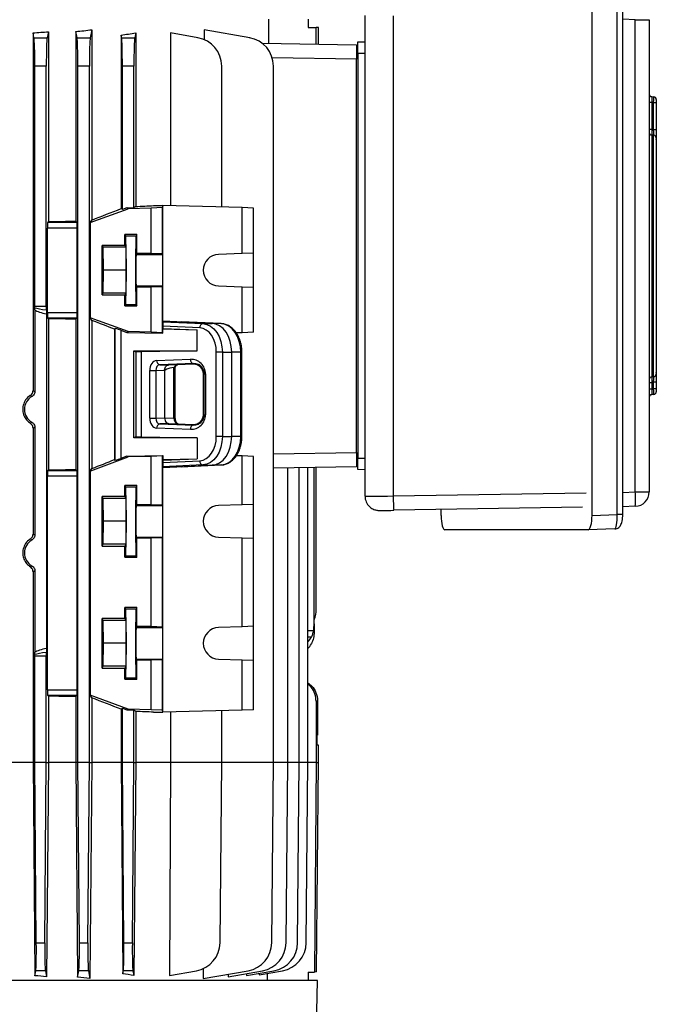
# Model space of a CAD drawing. Units: millimetres. Extents: x -1668 to 1057, y -957 to 957.
# Drawn here: x -6 to 216, y 426 to 769 of the extents above; entities that cross this region are included whole.
import ezdxf

# ---------------------------------------------------------------- set-up
doc = ezdxf.new("R2010")
doc.units = ezdxf.units.MM

msp = doc.modelspace()

# ---------------------------------------------------------------- linework, layer by layer
at = {"color": 7, "linetype": 'Continuous', "lineweight": 25}
for p, q in [((193.32, 596.36), (193.32, 777.22)), ((202.09, 596.66), (202.09, 776.92)), ((204.02, 596.66), (204.02, 776.92)), ((80.73, 760.82), (80.73, 769.29)), ((94.5, 769.29), (94.5, 766.34)), ((114.25, 603.07), (114.25, 770.51)), ((124.08, 770.45), (124.08, 603.13)), ((208.38, 604.52), (208.38, 769.05)), ((208.38, 769.05), (213.2, 769.05)), ((213.2, 769.05), (213.2, 604.52)), ((19.09, 765.54), (18.54, 762.75)), ((19.09, 765.54), (19.09, 699.26)), ((58.22, 765.54), (58.22, 762.12)), ((74.08, 762.75), (58.22, 765.54)), ((94.5, 766.34), (97.25, 766.29)), ((97.25, 760.53), (97.25, 766.29)), ((98, 766.28), (97.25, 766.29)), ((98, 760.52), (98, 766.28)), ((-1.04, 762.75), (-1.37, 764.43)), ((-1.37, 764.43), (-1.37, 639.86)), ((-1.04, 762.75), (3.54, 762.75)), ((3.96, 764.88), (3.54, 762.75)), ((3.96, 764.88), (3.96, 698.7)), ((13.53, 764.92), (13.53, 698.89)), ((13.96, 762.75), (13.53, 764.92)), ((13.96, 762.75), (18.54, 762.75)), ((29.28, 763.68), (29.28, 703.23)), ((29.46, 762.75), (29.28, 763.68)), ((29.46, 762.75), (34.04, 762.75)), ((34.38, 764.44), (34.04, 762.75)), ((34.38, 764.44), (34.38, 703.99)), ((46.46, 764.44), (46.46, 704.22)), ((56.08, 762.75), (46.46, 764.44)), ((78.39, 760.86), (111.25, 760.29)), ((111.25, 760.29), (111.25, 755.29)), ((111.75, 761.29), (114.25, 761.38)), ((111.25, 755.29), (81.91, 755.8)), ((111.25, 618.29), (111.25, 755.29)), ((114.25, 757.29), (111.75, 757.29)), ((111.75, 757.29), (111.75, 616.29)), ((-0.75, 669.27), (-0.75, 752.9)), ((3.25, 752.9), (-0.75, 752.9)), ((3.25, 669.27), (3.25, 752.9)), ((14.25, 510.29), (14.25, 752.9)), ((18.25, 752.9), (14.25, 752.9)), ((18.25, 510.29), (18.25, 752.9)), ((29.75, 702.9), (29.75, 752.9)), ((33.75, 752.9), (29.75, 752.9)), ((33.75, 703.53), (33.75, 752.9)), ((64.34, 703.78), (64.34, 752.9)), ((82.34, 510.29), (82.34, 752.9)), ((214.13, 742.25), (214.77, 742.21)), ((215.7, 741.21), (215.7, 740.21)), ((214.13, 740.26), (213.2, 740.26)), ((214.13, 740.26), (214.13, 730.8)), ((214.77, 740.21), (214.13, 740.26)), ((214.77, 730.76), (214.77, 740.21)), ((214.77, 740.21), (215.7, 740.21)), ((215.7, 740.21), (215.7, 730.76)), ((214.13, 730.8), (213.2, 730.8)), ((214.77, 730.76), (215.7, 730.76)), ((214.13, 728.82), (214.13, 644.66)), ((214.77, 728.78), (214.13, 728.82)), ((214.77, 644.7), (214.77, 728.78)), ((215.7, 727.79), (215.7, 645.69)), ((215.7, 727.36), (215.7, 727.44)), ((213.2, 718.05), (213.2, 718.05)), ((213.2, 717.37), (213.2, 717.37)), ((18.49, 698.41), (31.75, 703.21)), ((29.75, 702.9), (29.28, 703.23)), ((31.34, 703.47), (29.75, 702.9)), ((31.34, 703.47), (33.75, 703.53)), ((31.75, 703.21), (31.34, 703.47)), ((39.75, 703.41), (31.75, 703.21)), ((34.38, 703.99), (33.75, 703.53)), ((43.77, 703.61), (39.75, 703.41)), ((39.75, 687.71), (39.75, 703.41)), ((40.6, 704.29), (43.86, 704.29)), ((43.86, 704.29), (43.77, 703.61)), ((43.77, 687.57), (43.77, 703.61)), ((43.86, 664.08), (43.86, 704.29)), ((71.42, 703.61), (43.86, 704.29)), ((71.42, 687.57), (71.42, 703.61)), ((75.43, 703.41), (71.42, 703.61)), ((75.43, 687.71), (75.43, 703.41)), ((3.67, 667.1), (3.67, 696.48)), ((14.01, 696.48), (3.67, 696.48)), ((3.73, 698.48), (3.96, 698.7)), ((3.73, 698.48), (13.94, 698.48)), ((13.94, 698.48), (13.53, 698.89)), ((14.01, 667.1), (14.01, 696.48)), ((18.49, 698.41), (19.09, 699.26)), ((18.49, 698.41), (18.49, 665.17)), ((34.75, 694.24), (30.65, 694.25)), ((30.65, 690.4), (30.65, 694.25)), ((30.65, 694.25), (30.88, 693.78)), ((30.88, 693.78), (34.52, 693.78)), ((34.75, 694.24), (34.52, 693.78)), ((34.75, 687.71), (34.75, 694.24)), ((30.65, 690.4), (22.75, 690.4)), ((22.75, 673.18), (22.75, 690.4)), ((23.06, 689.79), (22.75, 690.4)), ((23.14, 681.79), (23.06, 689.79)), ((30.96, 689.79), (23.06, 689.79)), ((30.65, 690.4), (30.96, 689.79)), ((30.96, 689.79), (31.04, 681.79)), ((34.75, 687.71), (34.54, 687.29)), ((34.54, 687.29), (43.79, 687.29)), ((34.75, 687.71), (39.75, 687.71)), ((39.75, 687.71), (43.77, 687.57)), ((43.79, 687.29), (43.77, 687.57)), ((71.42, 687.57), (63.23, 687.29)), ((75.43, 687.71), (71.42, 687.57)), ((75.43, 675.87), (75.43, 687.71)), ((23.06, 673.79), (23.14, 681.79)), ((31.04, 681.79), (23.14, 681.79)), ((31.04, 681.79), (30.96, 673.79)), ((34.54, 676.29), (34.75, 675.86)), ((34.54, 676.29), (43.79, 676.29)), ((39.75, 675.87), (34.75, 675.86)), ((34.75, 669.33), (34.75, 675.86)), ((43.77, 676.01), (39.75, 675.87)), ((39.75, 660.17), (39.75, 675.87)), ((43.77, 676.01), (43.79, 676.29)), ((43.77, 659.97), (43.77, 676.01)), ((63.23, 676.29), (71.42, 676.01)), ((71.42, 659.97), (71.42, 676.01)), ((71.42, 676.01), (75.43, 675.87)), ((75.43, 660.17), (75.43, 675.87)), ((22.75, 673.18), (23.06, 673.79)), ((22.75, 673.18), (30.65, 673.18)), ((30.96, 673.79), (23.06, 673.79)), ((30.96, 673.79), (30.65, 673.18)), ((30.65, 669.33), (30.65, 673.18)), ((-0.75, 669.27), (3.25, 669.27)), ((30.88, 669.8), (30.65, 669.33)), ((30.65, 669.33), (34.75, 669.33)), ((30.88, 669.8), (34.52, 669.8)), ((34.52, 669.8), (34.75, 669.33)), ((-0.76, 667.92), (-0.75, 668.72)), ((-0.76, 667.92), (-0.76, 639.51)), ((3.29, 666.55), (3.29, 550.03)), ((3.67, 667.1), (14.01, 667.1)), ((3.96, 664.87), (3.73, 665.1)), ((13.94, 665.1), (3.73, 665.1)), ((3.96, 664.87), (3.96, 612.2)), ((13.53, 664.69), (13.94, 665.1)), ((13.53, 664.69), (13.53, 612.39)), ((19.09, 664.31), (18.49, 665.17)), ((31.75, 660.37), (18.49, 665.17)), ((19.09, 664.31), (19.09, 612.66)), ((43.83, 662.29), (43.83, 661.51)), ((56.72, 661.66), (43.83, 662.29)), ((43.86, 664.08), (43.84, 663.84)), ((43.84, 663.84), (57.8, 663.16)), ((61, 663.23), (43.86, 664.08)), ((43.86, 664.08), (50.24, 663.84)), ((64.2, 663.16), (50.24, 663.84)), ((57.8, 663.16), (61, 663.23)), ((64.2, 663.16), (61, 663.23)), ((27.05, 661.22), (27.22, 661.52)), ((27.05, 661.22), (27.05, 615.82)), ((27.22, 615.52), (27.22, 661.52)), ((29.22, 660.87), (31.34, 660.1)), ((29.22, 660.87), (29.22, 616.18)), ((31.34, 660.1), (31.75, 660.37)), ((31.34, 660.1), (43.79, 659.8)), ((39.75, 660.17), (31.75, 660.37)), ((43.77, 659.97), (39.75, 660.17)), ((43.79, 659.8), (43.77, 659.97)), ((43.83, 661.51), (43.79, 661.3)), ((43.79, 659.8), (43.79, 661.3)), ((43.79, 661.3), (55.85, 661)), ((43.83, 661.51), (55.85, 661)), ((55.85, 653.67), (55.85, 661)), ((71.42, 659.97), (69.42, 659.92)), ((75.43, 660.17), (71.42, 659.97)), ((213.2, 656.11), (213.2, 656.11)), ((213.2, 655.43), (213.2, 655.43)), ((33.75, 653.67), (55.85, 653.67)), ((33.75, 623.41), (33.75, 653.67)), ((33.75, 653.67), (34.38, 653.36)), ((34.38, 653.36), (34.38, 623.72)), ((55.85, 653.67), (36.27, 653.33)), ((36.27, 653.33), (36.27, 623.75)), ((62.46, 623.84), (62.46, 653.24)), ((64.57, 653.24), (62.46, 653.24)), ((64.57, 653.24), (64.57, 623.84)), ((64.57, 653.24), (67.82, 653.24)), ((67.82, 623.84), (67.82, 653.24)), ((70.97, 653.24), (67.82, 653.24)), ((70.97, 623.84), (70.97, 653.24)), ((71.39, 623.84), (71.39, 653.24)), ((41.68, 650.33), (53.45, 650.74)), ((54.51, 649.24), (42.74, 648.83)), ((42.74, 648.83), (45.84, 648.71)), ((54.51, 649.02), (45.83, 648.71)), ((54.51, 649.02), (54.51, 649.24)), ((39.26, 630.25), (39.26, 646.82)), ((39.26, 646.82), (41.42, 646.82)), ((44.37, 646.71), (41.42, 646.82)), ((41.42, 646.82), (41.42, 630.25)), ((44.45, 646.71), (44.37, 646.71)), ((44.45, 646.71), (44.45, 630.37)), ((47.71, 647.89), (47.79, 647.9)), ((47.71, 630.25), (47.71, 647.89)), ((48.19, 630.25), (48.19, 648.02)), ((57.97, 645.67), (58.26, 645.67)), ((57.97, 631.41), (57.97, 645.67)), ((58.26, 631.41), (58.26, 645.67)), ((58.26, 645.67), (58.7, 645.67)), ((58.7, 645.67), (58.7, 631.41)), ((215.7, 646.03), (215.7, 646.12)), ((213.2, 642.68), (214.13, 642.68)), ((214.13, 644.66), (214.77, 644.7)), ((214.13, 642.68), (214.13, 640.42)), ((215.7, 642.72), (214.77, 642.72)), ((214.77, 640.46), (214.77, 642.72)), ((215.7, 642.72), (215.7, 640.46)), ((213.2, 640.42), (214.13, 640.42)), ((214.13, 640.42), (214.77, 640.46)), ((214.77, 638.47), (214.13, 638.42)), ((215.7, 640.46), (214.77, 640.46)), ((215.7, 640.46), (215.7, 639.46)), ((57.97, 631.41), (58.26, 631.41)), ((58.26, 631.41), (58.7, 631.41)), ((39.26, 630.25), (41.42, 630.25)), ((41.42, 630.25), (44.45, 630.37)), ((45.84, 628.37), (42.74, 628.25)), ((42.74, 628.25), (54.51, 627.84)), ((44.45, 630.37), (47.71, 630.25)), ((45.84, 628.37), (54.51, 628.06)), ((54.51, 628.06), (54.51, 627.84)), ((-1.37, 626.71), (-1.37, 589.86)), ((-0.76, 627.06), (-0.76, 589.51)), ((53.45, 626.34), (41.68, 626.75)), ((34.38, 623.72), (33.75, 623.41)), ((55.85, 623.41), (33.75, 623.41)), ((36.27, 623.75), (55.85, 623.41)), ((55.85, 623.41), (55.85, 616.08)), ((64.57, 623.84), (62.46, 623.84)), ((64.57, 623.84), (67.82, 623.84)), ((70.97, 623.84), (67.82, 623.84)), ((82.34, 617.78), (111.25, 618.29)), ((111.25, 618.29), (111.25, 613.29)), ((18.79, 611.91), (31.75, 616.71)), ((27.22, 615.52), (27.05, 615.82)), ((31.35, 616.97), (29.22, 616.18)), ((31.35, 616.97), (43.79, 617.28)), ((31.75, 616.71), (31.35, 616.97)), ((39.75, 616.91), (31.75, 616.71)), ((43.77, 617.11), (39.75, 616.91)), ((39.75, 600.21), (39.75, 616.91)), ((43.79, 617.28), (43.77, 617.11)), ((43.77, 600.07), (43.77, 617.11)), ((43.79, 617.28), (43.79, 615.78)), ((43.79, 615.78), (55.85, 616.08)), ((43.83, 615.57), (43.79, 615.78)), ((43.83, 615.57), (55.85, 616.08)), ((43.83, 615.57), (43.83, 614.78)), ((43.83, 614.78), (56.72, 615.42)), ((71.42, 617.11), (69.45, 617.15)), ((71.42, 600.07), (71.42, 617.11)), ((75.43, 616.91), (71.42, 617.11)), ((75.43, 600.21), (75.43, 616.91)), ((111.75, 616.29), (114.25, 616.29)), ((3.73, 611.98), (3.96, 612.2)), ((3.73, 611.98), (13.94, 611.98)), ((13.94, 611.98), (13.53, 612.39)), ((18.49, 611.91), (18.49, 533.67)), ((18.49, 611.91), (18.79, 611.91)), ((18.57, 611.91), (19.09, 612.66)), ((57.8, 613.92), (43.84, 613.23)), ((43.84, 613.23), (43.86, 613)), ((43.86, 613), (61, 613.84)), ((50.24, 613.23), (43.86, 613)), ((43.86, 527.79), (43.86, 613)), ((50.24, 613.23), (64.2, 613.92)), ((57.8, 613.92), (61, 613.84)), ((64.2, 613.92), (61, 613.84)), ((111.25, 613.29), (82.34, 612.78)), ((87.34, 510.29), (87.34, 612.87)), ((91.34, 510.29), (91.34, 612.94)), ((94.34, 510.29), (94.34, 612.99)), ((96.53, 558.6), (96.53, 613.03)), ((97.25, 563.68), (97.25, 613.04)), ((114.25, 612.2), (111.75, 612.29)), ((3.67, 535.6), (3.67, 609.98)), ((14.01, 609.98), (3.67, 609.98)), ((14.01, 535.6), (14.01, 609.98)), ((34.75, 606.74), (30.65, 606.75)), ((30.65, 602.9), (30.65, 606.75)), ((30.65, 606.75), (30.88, 606.28)), ((30.88, 606.28), (34.52, 606.28)), ((34.75, 606.74), (34.52, 606.28)), ((34.75, 600.21), (34.75, 606.74)), ((208.38, 604.52), (213.2, 604.52)), ((30.65, 602.9), (22.75, 602.9)), ((22.75, 585.68), (22.75, 602.9)), ((23.06, 602.29), (22.75, 602.9)), ((23.14, 594.29), (23.06, 602.29)), ((30.96, 602.29), (23.06, 602.29)), ((30.65, 602.9), (30.96, 602.29)), ((30.96, 602.29), (31.04, 594.29)), ((34.75, 600.21), (34.54, 599.79)), ((34.54, 599.79), (43.79, 599.79)), ((34.75, 600.21), (39.75, 600.21)), ((39.75, 600.21), (43.77, 600.07)), ((43.79, 599.79), (43.77, 600.07)), ((71.42, 600.07), (63.23, 599.79)), ((75.43, 600.21), (71.42, 600.07)), ((75.43, 588.37), (75.43, 600.21)), ((189.95, 599.23), (124.25, 598.13)), ((140.74, 596.27), (140.74, 598.41)), ((208.37, 599.53), (204.02, 599.38)), ((23.06, 586.29), (23.14, 594.29)), ((31.04, 594.29), (23.14, 594.29)), ((31.04, 594.29), (30.96, 586.29)), ((193.32, 596.36), (202.09, 596.66)), ((191.98, 591.32), (142.08, 591.32)), ((201.28, 591.64), (191.98, 591.32)), ((34.54, 588.79), (34.75, 588.36)), ((34.54, 588.79), (43.79, 588.79)), ((39.75, 588.37), (34.75, 588.36)), ((34.75, 581.83), (34.75, 588.36)), ((43.77, 588.51), (39.75, 588.37)), ((39.75, 557.71), (39.75, 588.37)), ((43.77, 588.51), (43.79, 588.79)), ((43.77, 557.57), (43.77, 588.51)), ((63.23, 588.79), (71.42, 588.51)), ((71.42, 557.57), (71.42, 588.51)), ((71.42, 588.51), (75.43, 588.37)), ((75.43, 557.71), (75.43, 588.37)), ((22.75, 585.68), (23.06, 586.29)), ((22.75, 585.68), (30.65, 585.68)), ((30.96, 586.29), (23.06, 586.29)), ((30.96, 586.29), (30.65, 585.68)), ((30.65, 581.83), (30.65, 585.68)), ((30.88, 582.3), (30.65, 581.83)), ((30.65, 581.83), (34.75, 581.83)), ((30.88, 582.3), (34.52, 582.3)), ((34.52, 582.3), (34.75, 581.83)), ((-1.37, 576.71), (-1.37, 510.29)), ((-0.76, 577.06), (-0.76, 548.66)), ((34.75, 564.24), (30.65, 564.25)), ((30.65, 560.4), (30.65, 564.25)), ((30.65, 564.25), (30.88, 563.78)), ((30.88, 563.78), (34.52, 563.78)), ((34.75, 564.24), (34.52, 563.78)), ((34.75, 557.71), (34.75, 564.24)), ((30.65, 560.4), (22.75, 560.4)), ((22.75, 543.18), (22.75, 560.4)), ((23.06, 559.79), (22.75, 560.4)), ((23.14, 551.79), (23.06, 559.79)), ((30.96, 559.79), (23.06, 559.79)), ((30.65, 560.4), (30.96, 559.79)), ((30.96, 559.79), (31.04, 551.79)), ((34.75, 557.71), (34.54, 557.29)), ((34.54, 557.29), (43.79, 557.29)), ((34.75, 557.71), (39.75, 557.71)), ((39.75, 557.71), (43.77, 557.57)), ((43.79, 557.29), (43.77, 557.57)), ((71.42, 557.57), (63.23, 557.29)), ((75.43, 557.71), (71.42, 557.57)), ((75.43, 545.87), (75.43, 557.71)), ((96.53, 558.6), (96.53, 556.18)), ((96.53, 556.18), (96.53, 555.81)), ((23.06, 543.79), (23.14, 551.79)), ((31.04, 551.79), (23.14, 551.79)), ((31.04, 551.79), (30.96, 543.79)), ((-0.75, 547.85), (-0.76, 548.66)), ((-0.75, 510.29), (-0.75, 547.3)), ((3.25, 547.3), (-0.75, 547.3)), ((3.25, 510.29), (3.25, 547.3)), ((34.54, 546.29), (34.75, 545.86)), ((34.54, 546.29), (43.79, 546.29)), ((39.75, 545.87), (34.75, 545.86)), ((34.75, 539.33), (34.75, 545.86)), ((43.77, 546.01), (39.75, 545.87)), ((39.75, 528.67), (39.75, 545.87)), ((43.77, 546.01), (43.79, 546.29)), ((43.77, 528.47), (43.77, 546.01)), ((63.23, 546.29), (71.42, 546.01)), ((71.42, 528.47), (71.42, 546.01)), ((71.42, 546.01), (75.43, 545.87)), ((75.43, 528.67), (75.43, 545.87)), ((22.75, 543.18), (23.06, 543.79)), ((22.75, 543.18), (30.65, 543.18)), ((30.96, 543.79), (23.06, 543.79)), ((30.96, 543.79), (30.65, 543.18)), ((30.65, 539.33), (30.65, 543.18)), ((30.88, 539.8), (30.65, 539.33)), ((30.65, 539.33), (34.75, 539.33)), ((30.88, 539.8), (34.52, 539.8)), ((34.52, 539.8), (34.75, 539.33)), ((3.67, 535.6), (14.01, 535.6)), ((3.96, 533.37), (3.73, 533.6)), ((13.94, 533.6), (3.73, 533.6)), ((3.96, 533.37), (3.96, 510.29)), ((13.53, 533.19), (13.94, 533.6)), ((13.53, 533.19), (13.53, 510.29)), ((19.09, 532.81), (18.49, 533.67)), ((31.75, 528.87), (18.49, 533.67)), ((19.09, 532.81), (19.09, 510.29)), ((29.28, 528.85), (29.75, 529.18)), ((29.28, 528.85), (29.28, 510.29)), ((29.75, 529.18), (31.34, 528.6)), ((29.75, 510.29), (29.75, 529.18)), ((31.34, 528.6), (31.75, 528.87)), ((31.34, 528.6), (33.75, 528.54)), ((39.75, 528.67), (31.75, 528.87)), ((34.38, 528.09), (33.75, 528.54)), ((33.75, 510.29), (33.75, 528.54)), ((43.77, 528.47), (39.75, 528.67)), ((43.86, 527.79), (43.77, 528.47)), ((71.42, 528.47), (43.86, 527.79)), ((64.34, 510.29), (64.34, 528.3)), ((75.43, 528.67), (71.42, 528.47)), ((97.25, 531.58), (97.25, 510.29)), ((97.75, 531.58), (97.25, 531.58)), ((97.75, 531.58), (97.75, 519.8)), ((34.38, 528.09), (34.38, 510.29)), ((40.6, 527.79), (43.86, 527.79)), ((46.46, 527.85), (46.46, 510.29)), ((97.75, 519.8), (97.51, 519.79)), ((97.51, 519.79), (97.51, 516.28)), ((98, 516.28), (97.51, 516.28)), ((98, 510.29), (98, 516.28)), ((-1.37, 510.29), (-11.12, 510.29)), ((-0.75, 510.29), (-1.37, 510.29)), ((-1.37, 510.29), (-0.76, 435.97)), ((-0.22, 447.5), (-0.75, 510.29)), ((3.25, 510.29), (-0.75, 510.29)), ((2.72, 447.5), (3.25, 510.29)), ((3.25, 510.29), (3.96, 510.29)), ((3.96, 510.29), (3.32, 435.63)), ((13.53, 510.29), (3.96, 510.29)), ((13.53, 510.29), (14.15, 435.46)), ((14.25, 510.29), (13.53, 510.29)), ((14.78, 447.5), (14.25, 510.29)), ((18.25, 510.29), (14.25, 510.29)), ((17.72, 447.5), (18.25, 510.29)), ((18.25, 510.29), (19.09, 510.29)), ((19.09, 510.29), (18.45, 434.97)), ((29.28, 510.29), (19.09, 510.29)), ((29.28, 510.29), (29.87, 436.66)), ((29.75, 510.29), (29.28, 510.29)), ((30.28, 447.5), (29.75, 510.29)), ((33.75, 510.29), (29.75, 510.29)), ((33.22, 447.5), (33.75, 510.29)), ((34.38, 510.29), (33.74, 436.08)), ((33.75, 510.29), (34.38, 510.29)), ((46.46, 510.29), (34.38, 510.29)), ((46.46, 510.29), (46.16, 436.08)), ((64.34, 510.29), (46.46, 510.29)), ((63.79, 447.5), (64.34, 510.29)), ((81.79, 447.5), (82.34, 510.29)), ((86.79, 447.5), (87.34, 510.29)), ((90.79, 447.5), (91.34, 510.29)), ((93.79, 447.5), (94.34, 510.29)), ((97.36, 437.29), (98, 510.29)), ((-0.22, 447.5), (2.72, 447.5)), ((14.78, 447.5), (17.72, 447.5)), ((30.28, 447.5), (33.22, 447.5)), ((-0.76, 435.97), (-0.42, 437.74)), ((2.93, 437.74), (-0.42, 437.74)), ((2.93, 437.74), (3.32, 435.63)), ((14.15, 435.46), (14.58, 437.74)), ((17.93, 437.74), (14.58, 437.74)), ((17.93, 437.74), (18.45, 434.97)), ((29.87, 436.66), (30.08, 437.74)), ((33.43, 437.74), (30.08, 437.74)), ((33.43, 437.74), (33.74, 436.08)), ((46.16, 436.08), (55.53, 437.74)), ((57.87, 438.62), (57.86, 434.97)), ((57.86, 434.97), (73.53, 437.74)), ((66.57, 435.63), (78.53, 437.74)), ((66.57, 436.51), (66.57, 435.63)), ((72.97, 436.05), (82.53, 437.74)), ((72.98, 436.76), (72.97, 436.05)), ((77.41, 436.3), (85.53, 437.74)), ((77.41, 436.83), (77.41, 436.3)), ((80.15, 436.79), (80.13, 434.29)), ((94.5, 437.24), (96.67, 437.28)), ((94.5, 437.24), (94.5, 434.29)), ((97.36, 437.29), (96.67, 437.28)), ((97.75, 434.29), (-215.25, 434.29)), ((96.7, 394.29), (97.75, 434.29))]:
    msp.add_line(p, q, dxfattribs=at)
at = {"color": 8, "linetype": 'Continuous', "lineweight": 25}
for p, q in [((208.38, 769.05), (204.02, 769.2)), ((71.39, 653.24), (70.97, 653.24)), ((47.71, 630.25), (48.19, 630.25)), ((71.39, 623.84), (70.97, 623.84)), ((124.08, 603.13), (191.3, 604.26)), ((204.02, 604.37), (208.38, 604.52)), ((204.02, 596.66), (202.09, 596.66)), ((96.33, 556.18), (94.34, 556.18)), ((95.57, 553.9), (94.34, 553.92)), ((82.34, 510.29), (64.34, 510.29)), ((87.34, 510.29), (82.34, 510.29)), ((91.34, 510.29), (87.34, 510.29)), ((94.34, 510.29), (91.34, 510.29)), ((97.25, 510.29), (94.34, 510.29)), ((97.25, 510.29), (98, 510.29))]:
    msp.add_line(p, q, dxfattribs=at)
at = {"color": 7, "linetype": 'Continuous', "lineweight": 25, "flags": 128}
for points in [[(214.13, 730.8), (214.57, 730.77), (214.77, 730.76)], [(43.79, 676.29), (43.8, 676.52), (43.8, 677.09), (43.81, 677.97), (43.81, 679.09), (43.81, 680.4), (43.81, 681.79), (43.81, 683.18), (43.81, 684.48), (43.81, 685.61), (43.8, 686.49), (43.8, 687.06), (43.79, 687.29)], [(57.8, 663.16), (59.13, 662.91), (60.41, 662.3), (61.58, 661.37), (62.6, 660.13), (63.44, 658.64), (64.06, 656.96), (64.44, 655.13), (64.57, 653.24)], [(67.82, 653.24), (67.69, 655.15), (67.31, 656.99), (66.68, 658.69), (65.84, 660.19), (64.81, 661.43), (63.63, 662.38), (62.34, 662.98), (61, 663.23)], [(70.97, 653.24), (70.84, 655.13), (70.46, 656.96), (69.84, 658.64), (69, 660.13), (67.98, 661.37), (66.81, 662.3), (65.53, 662.91), (64.2, 663.16)], [(62.46, 653.24), (62.36, 654.85), (62.03, 656.4), (61.5, 657.83), (60.79, 659.09), (59.93, 660.14), (58.93, 660.93), (57.85, 661.45), (56.72, 661.66)], [(214.77, 642.72), (214.57, 642.7), (214.13, 642.68)], [(56.72, 615.42), (57.85, 615.63), (58.93, 616.14), (59.93, 616.94), (60.79, 617.99), (61.5, 619.25), (62.03, 620.68), (62.36, 622.23), (62.46, 623.84)], [(64.57, 623.84), (64.44, 621.94), (64.06, 620.12), (63.44, 618.43), (62.6, 616.95), (61.58, 615.71), (60.41, 614.77), (59.13, 614.17), (57.8, 613.92)], [(61, 613.84), (62.34, 614.09), (63.63, 614.7), (64.81, 615.65), (65.84, 616.89), (66.68, 618.39), (67.31, 620.09), (67.69, 621.93), (67.82, 623.84)], [(64.2, 613.92), (65.53, 614.17), (66.81, 614.77), (67.98, 615.71), (69, 616.95), (69.84, 618.43), (70.46, 620.12), (70.84, 621.94), (70.97, 623.84)], [(43.79, 588.79), (43.8, 589.02), (43.8, 589.59), (43.81, 590.47), (43.81, 591.59), (43.81, 592.9), (43.81, 594.29), (43.81, 595.68), (43.81, 596.98), (43.81, 598.11), (43.8, 598.99), (43.8, 599.56), (43.79, 599.79)], [(43.79, 546.29), (43.8, 546.52), (43.8, 547.09), (43.81, 547.97), (43.81, 549.09), (43.81, 550.4), (43.81, 551.79), (43.81, 553.18), (43.81, 554.48), (43.81, 555.61), (43.8, 556.49), (43.8, 557.06), (43.79, 557.29)], [(97.25, 510.29), (96.67, 437.29), (96.67, 437.28)]]:
    msp.add_lwpolyline(points, dxfattribs=at)
at = {"color": 7, "linetype": 'Continuous', "lineweight": 25}
for centre, radius, start, end in [((54.34, 752.9), 10, 0, 80), ((72.34, 752.9), 10, 0, 80), ((214.2, 743.25), 1, 180, 266), ((214.7, 741.21), 1, 0, 86), ((214.2, 729.81), 0.996, 180.1723, 266.2054), ((214.71, 727.79), 0.996, 0.1696, 86.2022), ((63.42, 681.79), 5.5, 92.0003, 267.9997), ((58.1, 661.8), 1.39, 102.5216, 185.9715), ((43.05, 650.17), 1.38, 173.5946, 256.9671), ((54.82, 650.58), 1.38, 173.5946, 256.9671), ((214.71, 645.69), 0.996, 273.7978, 359.8304), ((214.2, 643.66), 0.996, 93.7946, 179.8277), ((214.2, 637.42), 1, 94, 180), ((214.7, 639.46), 1, 274, 0), ((43.05, 626.9), 1.38, 103.0329, 186.4054), ((54.82, 626.49), 1.38, 103.0329, 186.4054), ((58.1, 615.28), 1.39, 174.0285, 257.4784), ((173.28, 602.07), 35.18, 355.8592, 4.0045), ((208.2, 604.52), 5, 271.9306, 359.9989), ((119.25, 603.07), 5, 180.0001, 226.7204), ((195.06, 603.06), 70.98, 179.9461, 183.9846), ((63.42, 594.29), 5.5, 92.0003, 267.9997), ((87.25, 563.68), 10, 338.0817, 0), ((63.42, 551.79), 5.5, 92.0003, 267.9997), ((53.79, 447.58), 10, 280, 359.5), ((71.79, 447.58), 10, 280, 359.5), ((76.79, 447.58), 10, 280, 359.5), ((80.79, 447.58), 10, 280, 359.5), ((83.79, 447.58), 10, 280, 359.5)]:
    msp.add_arc(centre, radius, start, end, dxfattribs=at)
for centre, major_axis, ratio, start_param, end_param in [((-58.75, 786.17), (140.5, 0), 0.176327, 5.252757, 5.299596), ((-58.75, 787.05), (140.5, 0), 0.176327, 5.133065, 5.175062), ((-1.1, 752.9), (0, 10), 0.034921, 4.712389, 6.108652), ((3.6, 752.9), (0, 10), 0.034921, 0.174533, 1.570796), ((13.9, 752.9), (0, 10), 0.034921, 4.712389, 6.108652), ((18.6, 752.9), (0, 10), 0.034921, 0.174533, 1.570796), ((-58.75, 782.99), (140.5, 0), 0.176327, 5.389466, 5.436951), ((29.4, 752.9), (0, 10), 0.034921, 4.712389, 6.108652), ((34.1, 752.9), (0, 10), 0.034921, 0.174533, 1.570796), ((214.2, 740.24), (-0.07, 2.01), 0.034415, 6.279571, 7.845502), ((214.7, 740.21), (0.07, 2), 0.034751, 4.716038, 6.281969), ((-58.75, 675.41), (140.49, 50.95), 0.032829, 5.287692, 5.377561), ((-58.75, 704.29), (140.5, 3.47), 0.024678, 5.436342, 5.497177), ((3.74, 696.48), (0, 2), 0.034921, 0.034907, 1.570796), ((-58.75, 703.09), (140.5, 0), 0.034921, 5.175062, 5.252757), ((13.94, 696.48), (0, 2), 0.034921, 4.712389, 6.248279), ((30.88, 681.79), (0, 12), 0.017454, 3.176499, 6.248279), ((34.53, 681.79), (0, 12), 0.017456, 0.034907, 3.106686), ((34.54, 681.79), (0, 5.5), 0.017456, 0.034907, 3.106686), ((-0.82, 669.27), (0, 2), 0.034921, 4.433148, 4.712389), ((3.32, 669.27), (0, 2), 0.034921, 1.570796, 2.286913), ((17.52, 669.27), (19.43, 0), 0.205882, 3.487643, 3.890201), ((17.92, 669.27), (19.43, 0), 0.102941, 3.420833, 3.85771), ((3.74, 667.1), (0, 2), 0.034921, 1.570796, 3.106686), ((13.94, 667.1), (0, 2), 0.034921, 3.176499, 4.712389), ((-58.75, 660.48), (140.5, 0), 0.034921, 1.030429, 1.108123), ((-58.75, 688.16), (140.49, -50.95), 0.032829, 0.925844, 0.995494), ((43.84, 662.35), (0, 1.5), 0.00491, 0.052097, 1.60544), ((29.22, 660.8), (2, -0.73), 0.032829, 1.582701, 3.136044), ((-58.75, 651.52), (140.5, 0), 0.017455, 0.828116, 0.846234), ((41.74, 646.83), (0, 3.5), 0.707306, 0.025588, 1.57258), ((42.8, 646.83), (-0.05, 2), 0.688945, 0.009658, 1.556651), ((48.94, 646.82), (0.04, 2), 0.68904, 0.038725, 1.015983), ((53.62, 645.67), (5.07, 0), 0.99939, 0, 1.605724), ((54.62, 645.67), (3.35, 0), 0.99939, 0, 1.605724), ((65.42, 647.4), (20.97, 0.69), 0.095305, 2.573824, 3.138468), ((214.2, 640.43), (0.07, 2.01), 0.034415, 1.579276, 3.145207), ((214.7, 640.47), (-0.07, 2), 0.034751, 3.142809, 4.708739), ((0.79, 633.29), (5.16, 0), 0.999974, 2.089257, 4.193928), ((53.62, 631.41), (5.07, 0), 0.99939, 4.677461, 6.283185), ((54.62, 631.41), (3.35, 0), 0.99939, 4.677461, 6.283185), ((41.74, 630.25), (0, 3.5), 0.707306, 1.569012, 3.116005), ((42.8, 630.25), (0.05, 2), 0.688945, 1.584942, 3.131934), ((45.87, 630.37), (0, 2), 0.707306, 1.569012, 2.508504), ((45.87, 630.37), (0, 2), 0.707306, 2.508504, 3.116005), ((49.16, 630.25), (-0.06, 2), 0.725726, 1.546038, 3.09303), ((-58.75, 625.56), (140.5, 0), 0.017455, 5.436951, 5.45507), ((-58.75, 588.17), (140.49, 52.13), 0.03274, 5.287449, 5.357098), ((29.22, 616.26), (2, 0.74), 0.03274, 3.146898, 4.700241), ((43.84, 614.73), (0, 1.5), 0.00491, 1.536153, 3.089496), ((3.74, 609.98), (0, 2), 0.034921, 0.034907, 1.570796), ((-58.75, 616.59), (140.5, 0), 0.034921, 5.175062, 5.252757), ((13.94, 609.98), (0, 2), 0.034921, 4.712389, 6.248279), ((30.88, 594.29), (0, 12), 0.017454, 3.176499, 6.248279), ((34.53, 594.29), (0, 12), 0.017456, 0.034907, 3.106686), ((124.25, 603.15), (10, 0.08), 0.002259, 3.141574, 4.694917), ((34.54, 594.29), (0, 5.5), 0.017456, 0.034907, 3.106686), ((142.09, 596.32), (0.01, 5), 0.270464, 1.581805, 3.142398), ((191.99, 596.32), (0.01, 5), 0.265456, 3.142188, 4.720835), ((201.22, 596.64), (-0.07, 5), 0.173347, 3.136171, 4.714818), ((0.79, 583.29), (5.16, 0), 0.999974, 2.089257, 4.193928), ((30.88, 551.79), (0, 12), 0.017454, 3.176499, 6.248279), ((34.53, 551.79), (0, 12), 0.017456, 0.034907, 3.106686), ((34.54, 551.79), (0, 5.5), 0.017456, 0.034907, 3.106686), ((86.53, 558.85), (-0.61, 12.2), 0.818157, 4.4517, 4.651731), ((86.53, 557.59), (9.99, -0.61), 0.818157, 5.658468, 5.890245), ((17.52, 547.3), (19.43, 0), 0.205882, 2.392984, 2.795542), ((86.53, 554.89), (9.99, 0.61), 0.818157, 5.559173, 5.790951), ((17.92, 547.3), (19.43, 0), 0.102941, 2.425476, 2.862352), ((-0.82, 547.3), (0, 2), 0.034921, 4.712389, 4.991629), ((3.32, 547.3), (0, 2), 0.034921, 0.854679, 1.570796), ((3.74, 535.6), (0, 2), 0.034921, 1.570796, 3.106686), ((13.94, 535.6), (0, 2), 0.034921, 3.176499, 4.712389), ((-58.75, 528.98), (140.5, 0), 0.034921, 1.030429, 1.108123), ((-58.75, 556.66), (140.49, -50.95), 0.032829, 0.905624, 0.995494), ((-58.75, 527.79), (140.5, -3.47), 0.024678, 0.786008, 0.846844), ((-0.57, 447.58), (-0.09, 10), 0.034918, 3.31582, 4.703357), ((3.07, 447.58), (0.09, 10), 0.034918, 1.579828, 2.967365), ((14.43, 447.58), (-0.09, 10), 0.034918, 3.31582, 4.703357), ((18.07, 447.58), (0.09, 10), 0.034918, 1.579828, 2.967365), ((29.93, 447.58), (-0.09, 10), 0.034918, 3.31582, 4.703357), ((33.57, 447.58), (0.09, 10), 0.034918, 1.579828, 2.967365), ((-58.75, 413.57), (139.66, 0), 0.176327, 1.110209, 1.142583), ((-58.75, 417.62), (139.69, 0), 0.176327, 0.847203, 0.883539), ((-58.75, 414.45), (139.66, 0), 0.176327, 0.98515, 1.021687)]:
    msp.add_ellipse(centre, major_axis=major_axis, ratio=ratio, start_param=start_param, end_param=end_param, dxfattribs=at)
for points, knots in [([(111.75, 757.29), (111.75, 757.8), (111.75, 758.77), (111.75, 759.99), (111.75, 760.84), (111.75, 761.24), (111.75, 761.28), (111.75, 761.29)], [0, 0, 0, 0, 0.244657, 0.459599, 0.674524, 0.889137, 1, 1, 1, 1]), ([(214.13, 730.8), (214.13, 730.58), (214.11, 730.13), (214.11, 729.53), (214.11, 729.08), (214.12, 728.87), (214.13, 728.83), (214.13, 728.82)], [0, 0, 0, 0, 0.231716, 0.463632, 0.695074, 0.926259, 1, 1, 1, 1]), ([(214.77, 728.78), (214.77, 728.79), (214.78, 728.83), (214.79, 729.04), (214.8, 729.49), (214.79, 730.09), (214.78, 730.54), (214.77, 730.76)], [0, 0, 0, 0, 0.0744674, 0.3055852, 0.5366037, 0.7681664, 1, 1, 1, 1]), ([(215.7, 730.76), (215.7, 730.42), (215.7, 729.75), (215.7, 728.85), (215.7, 728.18), (215.7, 727.87), (215.7, 727.8), (215.7, 727.79)], [0, 0, 0, 0, 0.231671, 0.463365, 0.694559, 0.925628, 1, 1, 1, 1]), ([(3.27, 667.96), (3.27, 667.76), (3.28, 667.34), (3.29, 666.82), (3.29, 666.55)], [0, 0, 0, 0, 0.486795, 1, 1, 1, 1]), ([(71.39, 653.24), (71.38, 653.56), (71.36, 654.48), (71.15, 655.97), (70.67, 657.65), (69.97, 659.19), (69.06, 660.55), (67.97, 661.68), (66.73, 662.51), (65.46, 663.02), (64.6, 663.11), (64.22, 663.15)], [0, 0, 0, 0, 0.064561, 0.184123, 0.304122, 0.424565, 0.54541, 0.666092, 0.785606, 0.902787, 1, 1, 1, 1]), ([(48.11, 647.8), (48.15, 647.9), (48.25, 648.2), (48.5, 648.57), (48.79, 648.81), (48.88, 648.82), (48.93, 648.82)], [0, 0, 0, 0, 0.1383029, 0.3948873, 0.656307, 1, 1, 1, 1]), ([(58.26, 645.67), (58.24, 645.92), (58.21, 646.48), (57.89, 647.34), (57.24, 648.28), (56.06, 649.12), (55.08, 649.19), (54.51, 649.24)], [0, 0, 0, 0, 0.094692, 0.205887, 0.367775, 0.633033, 1, 1, 1, 1]), ([(47.79, 647.9), (47.89, 647.91), (48.08, 647.92), (48.19, 647.97), (48.18, 648), (48.18, 648)], [0, 0, 0, 0, 0.490966, 0.98152, 1, 1, 1, 1]), ([(215.7, 645.69), (215.7, 645.62), (215.7, 645.48), (215.7, 644.86), (215.7, 644.03), (215.7, 643.27), (215.7, 642.82), (215.7, 642.72)], [0, 0, 0, 0, 0.231671, 0.463365, 0.694559, 0.925628, 1, 1, 1, 1]), ([(214.13, 644.66), (214.13, 644.61), (214.11, 644.51), (214.11, 644.1), (214.11, 643.55), (214.12, 643.04), (214.13, 642.75), (214.13, 642.68)], [0, 0, 0, 0, 0.231716, 0.463632, 0.695074, 0.926259, 1, 1, 1, 1]), ([(214.77, 642.72), (214.77, 642.79), (214.78, 643.08), (214.79, 643.59), (214.8, 644.15), (214.79, 644.56), (214.78, 644.65), (214.77, 644.7)], [0, 0, 0, 0, 0.074467, 0.305585, 0.536604, 0.768166, 1, 1, 1, 1]), ([(-2.3, 638.16), (-2.34, 638.13), (-2.97, 637.72), (-4, 636.7), (-4.87, 634.82), (-5.04, 632.88), (-4.62, 631.08), (-3.69, 629.5), (-2.77, 628.78), (-2.3, 628.41)], [0, 0, 0, 0, 0.014587, 0.203665, 0.376021, 0.534922, 0.687638, 0.841657, 1, 1, 1, 1]), ([(-2.3, 638.16), (-2.12, 638.3), (-1.77, 638.58), (-1.44, 639.19), (-1.39, 639.65), (-1.37, 639.86)], [0, 0, 0, 0, 0.341692, 0.684157, 1, 1, 1, 1]), ([(-1.77, 637.77), (-1.83, 637.82), (-2.01, 637.95), (-2.19, 638.08), (-2.3, 638.16)], [0, 0, 0, 0, 0.383736, 1, 1, 1, 1]), ([(-0.76, 639.51), (-0.78, 639.29), (-0.82, 638.84), (-1.16, 638.25), (-1.51, 637.92), (-1.73, 637.79), (-1.77, 637.77)], [0, 0, 0, 0, 0.314472, 0.628851, 0.945883, 1, 1, 1, 1]), ([(-1.37, 639.86), (-1.24, 639.79), (-1.04, 639.68), (-0.83, 639.56), (-0.76, 639.51)], [0, 0, 0, 0, 0.632452, 1, 1, 1, 1]), ([(54.51, 627.84), (55.09, 627.89), (56.06, 627.96), (57.2, 628.78), (57.83, 629.63), (58.16, 630.45), (58.25, 631.05), (58.26, 631.35), (58.26, 631.41)], [0, 0, 0, 0, 0.376598, 0.617159, 0.774158, 0.887278, 0.979719, 1, 1, 1, 1]), ([(-2.3, 628.41), (-2.22, 628.47), (-2.04, 628.6), (-1.87, 628.73), (-1.77, 628.81)], [0, 0, 0, 0, 0.432066, 1, 1, 1, 1]), ([(-1.37, 626.71), (-1.39, 626.93), (-1.43, 627.35), (-1.74, 627.93), (-2.06, 628.26), (-2.26, 628.39), (-2.3, 628.41)], [0, 0, 0, 0, 0.309682, 0.618951, 0.939311, 1, 1, 1, 1]), ([(-1.77, 628.81), (-1.58, 628.68), (-1.21, 628.42), (-0.86, 627.82), (-0.76, 627.34), (-0.76, 627.09), (-0.76, 627.06)], [0, 0, 0, 0, 0.321326, 0.642784, 0.960766, 1, 1, 1, 1]), ([(49.16, 628.25), (49.14, 628.25), (49.08, 628.26), (48.92, 628.32), (48.61, 628.63), (48.34, 629.17), (48.2, 629.75), (48.19, 630.12), (48.19, 630.25)], [0, 0, 0, 0, 0.104192, 0.3174589, 0.5052841, 0.7032047, 0.8961387, 1, 1, 1, 1]), ([(-0.76, 627.06), (-0.87, 627), (-1.07, 626.88), (-1.28, 626.76), (-1.37, 626.71)], [0, 0, 0, 0, 0.549643, 1, 1, 1, 1]), ([(64.22, 613.92), (64.49, 613.95), (65.21, 614.01), (66.34, 614.38), (67.55, 615.08), (68.65, 616.05), (69.6, 617.27), (70.38, 618.71), (70.95, 620.31), (71.32, 622.04), (71.37, 623.23), (71.39, 623.84)], [0, 0, 0, 0, 0.06824, 0.179913, 0.292132, 0.40623, 0.522548, 0.640587, 0.759561, 0.878853, 1, 1, 1, 1]), ([(111.75, 612.29), (111.75, 612.35), (111.75, 612.45), (111.75, 613.24), (111.75, 614.29), (111.75, 615.38), (111.75, 616.06), (111.75, 616.29)], [0, 0, 0, 0, 0.244657, 0.459599, 0.674524, 0.889137, 1, 1, 1, 1]), ([(115.83, 599.44), (115.88, 599.39), (116.12, 599.13), (116.63, 598.79), (117.3, 598.45), (117.91, 598.24), (118.42, 598.13), (118.8, 598.09), (119.03, 598.07), (119.14, 598.07), (119.26, 598.07), (119.44, 598.07), (119.81, 598.07), (120.55, 598.08), (121.51, 598.09), (122.67, 598.1), (123.61, 598.12), (124.14, 598.13), (124.25, 598.13)], [0, 0, 0, 0, 0.019265, 0.095001, 0.162596, 0.221232, 0.269483, 0.304466, 0.324936, 0.339204, 0.358937, 0.40213, 0.518521, 0.627801, 0.742959, 0.856913, 0.970516, 1, 1, 1, 1]), ([(201.21, 591.63), (201.5, 591.67), (202.02, 591.72), (202.65, 592.12), (203.1, 592.6), (203.44, 593.18), (203.71, 593.91), (203.91, 594.87), (204.01, 595.84), (204.01, 596.45), (204.02, 596.66)], [0, 0, 0, 0, 0.1248672, 0.2302996, 0.3316638, 0.4414862, 0.5784534, 0.7443938, 0.9132981, 1, 1, 1, 1]), ([(-2.3, 588.16), (-2.34, 588.13), (-2.97, 587.72), (-4, 586.7), (-4.87, 584.82), (-5.04, 582.88), (-4.62, 581.08), (-3.69, 579.5), (-2.77, 578.78), (-2.3, 578.41)], [0, 0, 0, 0, 0.014587, 0.203665, 0.376021, 0.534922, 0.687638, 0.841657, 1, 1, 1, 1]), ([(-2.3, 588.16), (-2.12, 588.3), (-1.77, 588.58), (-1.44, 589.19), (-1.39, 589.65), (-1.37, 589.86)], [0, 0, 0, 0, 0.341692, 0.684157, 1, 1, 1, 1]), ([(-1.77, 587.77), (-1.83, 587.82), (-2.01, 587.95), (-2.19, 588.08), (-2.3, 588.16)], [0, 0, 0, 0, 0.383736, 1, 1, 1, 1]), ([(-0.76, 589.51), (-0.78, 589.29), (-0.82, 588.84), (-1.16, 588.25), (-1.51, 587.92), (-1.73, 587.79), (-1.77, 587.77)], [0, 0, 0, 0, 0.314472, 0.628851, 0.945883, 1, 1, 1, 1]), ([(-1.37, 589.86), (-1.24, 589.79), (-1.04, 589.68), (-0.83, 589.56), (-0.76, 589.51)], [0, 0, 0, 0, 0.632452, 1, 1, 1, 1]), ([(-2.3, 578.41), (-2.22, 578.47), (-2.04, 578.6), (-1.87, 578.73), (-1.77, 578.81)], [0, 0, 0, 0, 0.432066, 1, 1, 1, 1]), ([(-1.37, 576.71), (-1.39, 576.93), (-1.43, 577.35), (-1.74, 577.93), (-2.06, 578.26), (-2.26, 578.39), (-2.3, 578.41)], [0, 0, 0, 0, 0.309682, 0.618951, 0.939311, 1, 1, 1, 1]), ([(-1.77, 578.81), (-1.58, 578.68), (-1.21, 578.42), (-0.86, 577.82), (-0.76, 577.34), (-0.76, 577.09), (-0.76, 577.06)], [0, 0, 0, 0, 0.321326, 0.642784, 0.960766, 1, 1, 1, 1]), ([(-0.76, 577.06), (-0.87, 577), (-1.07, 576.88), (-1.28, 576.76), (-1.37, 576.71)], [0, 0, 0, 0, 0.549643, 1, 1, 1, 1]), ([(95.57, 553.9), (95.74, 554.25), (96.08, 554.93), (96.25, 555.78), (96.33, 556.18)], [0, 0, 0, 0, 0.5226457, 1, 1, 1, 1]), ([(96.53, 555.81), (96.5, 555.05), (96.44, 553.49), (95.86, 552.22), (95.57, 551.57)], [0, 0, 0, 0, 0.485332, 1, 1, 1, 1]), ([(3.29, 550.03), (3.29, 549.79), (3.28, 549.31), (3.28, 548.85), (3.27, 548.64), (3.27, 548.62)], [0, 0, 0, 0, 0.46352, 0.926333, 1, 1, 1, 1]), ([(94.34, 538.01), (94.84, 537.65), (96.07, 536.77), (97.3, 534.61), (97.74, 532.72), (97.75, 531.7), (97.75, 531.58)], [0, 0, 0, 0, 0.241364, 0.596365, 0.951081, 1, 1, 1, 1]), ([(97.25, 531.58), (97.16, 532.45), (96.98, 534.2), (95.86, 536.32), (94.76, 537.22), (94.34, 537.57)], [0, 0, 0, 0, 0.381323, 0.762495, 1, 1, 1, 1])]:
    msp.add_open_spline(points, degree=3, knots=knots, dxfattribs=at)
msp.add_open_spline([(44.37, 646.71), (44.4, 646.97), (44.45, 647.49), (44.79, 648.14), (45.27, 648.61), (45.65, 648.68), (45.84, 648.71)], degree=3, dxfattribs=at)

doc.saveas('drawing.dxf')
